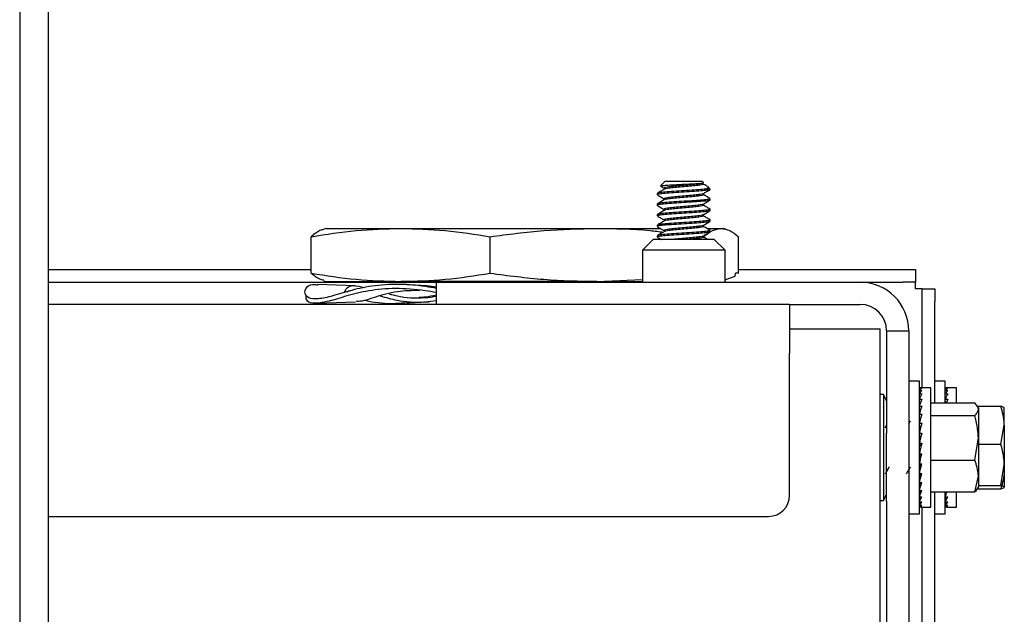
# Model space of a CAD drawing. Units: inches. Extents: x 0.2 to 16.7, y -11.2 to 10.7.
# Drawn here: x 3.8 to 4, y -10.7 to -10.6 of the extents above; entities that cross this region are included whole.
import ezdxf

# ---------------------------------------------------------------- set-up
doc = ezdxf.new("R2010")
doc.units = ezdxf.units.IN
doc.header["$MEASUREMENT"] = 0

msp = doc.modelspace()

# ---------------------------------------------------------------- linework, layer by layer
at = {"color": 7, "linetype": 'Continuous', "lineweight": 25}
for p, q in [((3.7868, -9.48962), (3.7868, -10.81577)), ((3.79291, -9.48962), (3.79291, -10.81577)), ((3.9253, -10.59648), (3.9243, -10.59747)), ((3.9253, -10.59648), (3.92711, -10.59648)), ((3.92711, -10.59648), (3.93325, -10.59648)), ((3.93354, -10.59677), (3.93325, -10.59648)), ((3.92359, -10.59911), (3.92359, -10.59939)), ((3.93404, -10.59818), (3.93496, -10.59818)), ((3.93496, -10.59818), (3.93444, -10.59766)), ((3.92359, -10.60138), (3.92359, -10.60167)), ((3.93496, -10.60053), (3.93496, -10.60024)), ((3.92359, -10.60365), (3.92359, -10.60394)), ((3.93496, -10.6028), (3.93496, -10.60252)), ((3.93496, -10.60507), (3.93496, -10.60479)), ((3.85257, -10.60662), (3.85205, -10.60677)), ((3.85257, -10.60662), (3.86855, -10.60662)), ((3.86855, -10.60662), (3.91067, -10.60662)), ((3.91067, -10.60662), (3.92423, -10.60662)), ((3.92359, -10.60593), (3.92359, -10.60621)), ((3.93449, -10.60662), (3.93731, -10.60662)), ((3.93496, -10.60735), (3.93496, -10.60706)), ((3.93731, -10.60662), (3.9378, -10.60662)), ((3.93832, -10.60677), (3.9378, -10.60662)), ((3.84934, -10.61622), (3.84934, -10.60839)), ((3.88775, -10.61622), (3.88775, -10.60839)), ((3.92271, -10.60899), (3.92041, -10.61129)), ((3.93584, -10.60899), (3.92271, -10.60899)), ((3.92359, -10.6082), (3.92359, -10.60848)), ((3.93359, -10.60852), (3.93359, -10.60839)), ((3.93814, -10.61129), (3.93584, -10.60899)), ((3.94103, -10.61622), (3.94103, -10.60839)), ((3.92041, -10.61129), (3.92041, -10.61817)), ((3.93814, -10.61129), (3.92041, -10.61129)), ((3.93814, -10.61817), (3.93814, -10.61129)), ((3.79291, -10.61544), (3.84934, -10.61544)), ((3.94029, -10.61683), (3.94039, -10.61622)), ((3.94103, -10.61622), (3.94039, -10.61622)), ((3.94103, -10.61544), (3.97628, -10.61544)), ((3.97628, -10.61544), (3.979, -10.61544)), ((3.979, -10.61544), (3.979, -10.61817)), ((3.79291, -10.61817), (3.87623, -10.61817)), ((3.85207, -10.61785), (3.85257, -10.61799)), ((3.85257, -10.61799), (3.86855, -10.61799)), ((3.91067, -10.61799), (3.86855, -10.61799)), ((3.87623, -10.62292), (3.87623, -10.61817)), ((3.87623, -10.61817), (3.88077, -10.61817)), ((3.88077, -10.61817), (3.96714, -10.61817)), ((3.91067, -10.61799), (3.92041, -10.61759)), ((3.91067, -10.61799), (3.92041, -10.61799)), ((3.93814, -10.6179), (3.9383, -10.61785)), ((3.93829, -10.61761), (3.94029, -10.61683)), ((3.96714, -10.61817), (3.97628, -10.61817)), ((3.979, -10.61817), (3.97628, -10.61817)), ((3.979, -10.61958), (3.979, -10.61817)), ((3.85884, -10.61895), (3.8507, -10.61867)), ((3.87623, -10.61921), (3.87467, -10.61903)), ((3.98041, -10.61958), (3.979, -10.61958)), ((3.98041, -10.61958), (3.98314, -10.61958)), ((3.98041, -10.6223), (3.98041, -10.61958)), ((3.98314, -10.61958), (3.98314, -10.6223)), ((3.84818, -10.62094), (3.84818, -10.62184)), ((3.85063, -10.62265), (3.85882, -10.62237)), ((3.98041, -10.64082), (3.98041, -10.6223)), ((3.98314, -10.64405), (3.98314, -10.6223)), ((3.952, -10.62292), (3.79291, -10.62292)), ((3.952, -10.62292), (3.952, -10.63336)), ((3.952, -10.62292), (3.96714, -10.62292)), ((3.952, -10.62817), (3.96732, -10.62817)), ((3.96732, -10.62817), (3.97145, -10.62817)), ((3.97145, -10.80999), (3.97145, -10.62817)), ((3.97282, -10.6286), (3.97757, -10.6286)), ((3.97282, -10.6286), (3.97282, -10.65054)), ((3.97757, -10.6286), (3.97757, -10.65054)), ((3.952, -10.66383), (3.952, -10.63336)), ((3.97984, -10.6394), (3.97757, -10.6394)), ((3.97984, -10.66781), (3.97984, -10.6394)), ((3.98541, -10.6394), (3.98314, -10.6394)), ((3.98541, -10.64405), (3.98541, -10.6394)), ((3.97984, -10.64085), (3.97995, -10.64085)), ((3.97985, -10.64089), (3.97984, -10.64085)), ((3.97984, -10.64089), (3.98036, -10.64089)), ((3.97986, -10.6413), (3.97984, -10.64089)), ((3.97984, -10.6412), (3.97986, -10.6412)), ((3.97985, -10.64131), (3.97984, -10.6412)), ((3.97984, -10.64132), (3.98036, -10.64132)), ((3.97988, -10.64206), (3.97984, -10.64132)), ((3.98227, -10.64082), (3.98015, -10.64082)), ((3.98227, -10.66639), (3.98227, -10.64082)), ((3.98541, -10.64085), (3.98549, -10.64085)), ((3.98541, -10.64088), (3.98541, -10.64085)), ((3.98541, -10.64088), (3.98593, -10.64088)), ((3.98543, -10.64128), (3.98541, -10.64088)), ((3.98541, -10.64121), (3.98543, -10.64121)), ((3.98542, -10.64129), (3.98541, -10.64121)), ((3.98541, -10.6413), (3.98593, -10.6413)), ((3.98544, -10.64203), (3.98541, -10.6413)), ((3.98784, -10.64082), (3.98571, -10.64082)), ((3.98784, -10.64405), (3.98784, -10.64082)), ((3.97214, -10.64224), (3.97145, -10.64224)), ((3.97282, -10.6436), (3.97214, -10.64224)), ((3.97214, -10.64224), (3.97214, -10.66497)), ((3.97281, -10.6436), (3.97282, -10.6436)), ((3.97282, -10.64361), (3.97281, -10.6436)), ((3.97984, -10.64192), (3.97987, -10.64192)), ((3.97985, -10.6421), (3.97984, -10.64192)), ((3.97984, -10.64211), (3.98036, -10.64211)), ((3.97989, -10.64314), (3.97984, -10.64211)), ((3.97984, -10.643), (3.97988, -10.643)), ((3.97986, -10.64323), (3.97984, -10.643)), ((3.97984, -10.64326), (3.98036, -10.64326)), ((3.97991, -10.64453), (3.97984, -10.64326)), ((3.98541, -10.64195), (3.98544, -10.64195)), ((3.98542, -10.64208), (3.98541, -10.64195)), ((3.98541, -10.64209), (3.98593, -10.64209)), ((3.98546, -10.64311), (3.98541, -10.64209)), ((3.98541, -10.64304), (3.98546, -10.64304)), ((3.98542, -10.64321), (3.98541, -10.64304)), ((3.98541, -10.64323), (3.98593, -10.64323)), ((3.98545, -10.64405), (3.98541, -10.64323)), ((3.97984, -10.64441), (3.9799, -10.64441)), ((3.97986, -10.64468), (3.97984, -10.64441)), ((3.97984, -10.64472), (3.98036, -10.64472)), ((3.97993, -10.64616), (3.97984, -10.64472)), ((3.98227, -10.64405), (3.99174, -10.64405)), ((3.9925, -10.64508), (3.9923, -10.64474)), ((3.99231, -10.64474), (3.99731, -10.64474)), ((3.9925, -10.64508), (3.9925, -10.64541)), ((3.9925, -10.64541), (3.9925, -10.65154)), ((3.99807, -10.64508), (3.99806, -10.64506)), ((3.99807, -10.64881), (3.99807, -10.64509)), ((3.97785, -10.64799), (3.97757, -10.64847)), ((3.97984, -10.64609), (3.97992, -10.64609)), ((3.97986, -10.64638), (3.97984, -10.64609)), ((3.97984, -10.64646), (3.98036, -10.64646)), ((3.97995, -10.64797), (3.97984, -10.64646)), ((3.97984, -10.64785), (3.97994, -10.64785)), ((3.97984, -10.64787), (3.97995, -10.64787)), ((3.97995, -10.64795), (3.97984, -10.64795)), ((3.97984, -10.64806), (3.97993, -10.64806)), ((3.98227, -10.64677), (3.99174, -10.64677)), ((3.97282, -10.64883), (3.97247, -10.64943)), ((3.97969, -10.64875), (3.97968, -10.64876)), ((3.97991, -10.64814), (3.97984, -10.64814)), ((3.97984, -10.64841), (3.98036, -10.64841)), ((3.97999, -10.64989), (3.97984, -10.64841)), ((3.97984, -10.64842), (3.97985, -10.64842)), ((3.97985, -10.6485), (3.97984, -10.6485)), ((3.97984, -10.64894), (3.9799, -10.64894)), ((3.9799, -10.64901), (3.97984, -10.64901)), ((3.97984, -10.6496), (3.97996, -10.6496)), ((3.97997, -10.64966), (3.97984, -10.64966)), ((3.99731, -10.65287), (3.99807, -10.64881)), ((3.99807, -10.64881), (3.99807, -10.65731)), ((3.97282, -10.66509), (3.97282, -10.65054)), ((3.97757, -10.65054), (3.97757, -10.66509)), ((3.97984, -10.65038), (3.97988, -10.65038)), ((3.97986, -10.65043), (3.97984, -10.65043)), ((3.97984, -10.65051), (3.98036, -10.65051)), ((3.98006, -10.65179), (3.97984, -10.65051)), ((3.97984, -10.65126), (3.97997, -10.65126)), ((3.97997, -10.65129), (3.97984, -10.65129)), ((3.97984, -10.65221), (3.97996, -10.65221)), ((3.97996, -10.65223), (3.97984, -10.65223)), ((3.99174, -10.65632), (3.9925, -10.65154)), ((3.9925, -10.65154), (3.9925, -10.65974)), ((3.97984, -10.65271), (3.98036, -10.65271)), ((3.98013, -10.6532), (3.97984, -10.65271)), ((3.97984, -10.6532), (3.98013, -10.6532)), ((3.98024, -10.65321), (3.97984, -10.65321)), ((3.97984, -10.65421), (3.98001, -10.65421)), ((3.9925, -10.65287), (3.99731, -10.65287)), ((3.97984, -10.65494), (3.98036, -10.65494)), ((3.98013, -10.65519), (3.97984, -10.65713)), ((3.97984, -10.65519), (3.98013, -10.65519)), ((3.97984, -10.65613), (3.97999, -10.65613)), ((3.98013, -10.65519), (3.98018, -10.65494)), ((3.98227, -10.65632), (3.99174, -10.65632)), ((3.97749, -10.65857), (3.97757, -10.65871)), ((3.97984, -10.657), (3.97986, -10.657)), ((3.97984, -10.65713), (3.98036, -10.65713)), ((3.98003, -10.65713), (3.97984, -10.65921)), ((3.97984, -10.65775), (3.97998, -10.65775)), ((3.97984, -10.65839), (3.97992, -10.65839)), ((3.99731, -10.66174), (3.99807, -10.65731)), ((3.99807, -10.65731), (3.99807, -10.6621)), ((3.97984, -10.65887), (3.97988, -10.65887)), ((3.97984, -10.6592), (3.97985, -10.6592)), ((3.97984, -10.65921), (3.98036, -10.65921)), ((3.97997, -10.65921), (3.97984, -10.66112)), ((3.97984, -10.65936), (3.97996, -10.65936)), ((3.97994, -10.65936), (3.97984, -10.66075)), ((3.99174, -10.66315), (3.9925, -10.65974)), ((3.9925, -10.65974), (3.9925, -10.66213)), ((3.97984, -10.66112), (3.98036, -10.66112)), ((3.97994, -10.66112), (3.97984, -10.6628)), ((3.97992, -10.66112), (3.97984, -10.66248)), ((3.97984, -10.6628), (3.98036, -10.6628)), ((3.97991, -10.6628), (3.97984, -10.6642)), ((3.9799, -10.6628), (3.97984, -10.66394)), ((3.9923, -10.66247), (3.9925, -10.66213)), ((3.99231, -10.66247), (3.99731, -10.66247)), ((3.9925, -10.66174), (3.99731, -10.66174)), ((3.99806, -10.66215), (3.99807, -10.66213)), ((3.97214, -10.66497), (3.97282, -10.6636)), ((3.97984, -10.6642), (3.98036, -10.6642)), ((3.97989, -10.6642), (3.97984, -10.66528)), ((3.97988, -10.6642), (3.97984, -10.66509)), ((3.98227, -10.66315), (3.99174, -10.66315)), ((3.98314, -10.81703), (3.98314, -10.66315)), ((3.98546, -10.66315), (3.98541, -10.66417)), ((3.98545, -10.66315), (3.98541, -10.66398)), ((3.98541, -10.66781), (3.98541, -10.66315)), ((3.98541, -10.66417), (3.98593, -10.66417)), ((3.98546, -10.66417), (3.98541, -10.66526)), ((3.98546, -10.66417), (3.98541, -10.66512)), ((3.98784, -10.66639), (3.98784, -10.66315)), ((3.97145, -10.66497), (3.97214, -10.66497)), ((3.97282, -10.66509), (3.97282, -10.75112)), ((3.97757, -10.66509), (3.97757, -10.75112)), ((3.97984, -10.66528), (3.98036, -10.66528)), ((3.97987, -10.66528), (3.97984, -10.66601)), ((3.97987, -10.66528), (3.97984, -10.66589)), ((3.97984, -10.66601), (3.98036, -10.66601)), ((3.97986, -10.66601), (3.97984, -10.66636)), ((3.97986, -10.66601), (3.97984, -10.66632)), ((3.97984, -10.66636), (3.98036, -10.66636)), ((3.98015, -10.66639), (3.98227, -10.66639)), ((3.98041, -10.81703), (3.98041, -10.66639)), ((3.98541, -10.66526), (3.98593, -10.66526)), ((3.98544, -10.66526), (3.98541, -10.66599)), ((3.98544, -10.66526), (3.98541, -10.66591)), ((3.98541, -10.66599), (3.98593, -10.66599)), ((3.98543, -10.66599), (3.98541, -10.66635)), ((3.98543, -10.66599), (3.98541, -10.66632)), ((3.98541, -10.66635), (3.98593, -10.66635)), ((3.98571, -10.66639), (3.98784, -10.66639)), ((3.79291, -10.66838), (3.94746, -10.66838)), ((3.97757, -10.66781), (3.97984, -10.66781)), ((3.98314, -10.66781), (3.98541, -10.66781))]:
    msp.add_line(p, q, dxfattribs=at)
for centre, radius, start, end in [((3.96714, -10.6286), 0.01044, 0, 90), ((3.96714, -10.6286), 0.00568, 0, 90), ((3.94746, -10.66383), 0.00455, 270, 360)]:
    msp.add_arc(centre, radius, start, end, dxfattribs=at)
for centre, major_axis, ratio, start_param, end_param in [((3.98036, -10.6536), (-0.00022, 0.01278), 0.230246, 6.27928, 6.384191), ((3.98036, -10.6536), (0.00033, 0.01278), 0.229457, 0.110766, 0.285299), ((3.98036, -10.6536), (0.00086, 0.01278), 0.22097, 0.294239, 0.468772), ((3.98593, -10.6536), (-0.00023, 0.01278), 0.230161, 6.279025, 6.379343), ((3.98593, -10.6536), (0.00031, 0.01278), 0.229578, 0.105922, 0.280455), ((3.98593, -10.6536), (0.00084, 0.01278), 0.221289, 0.289433, 0.463966), ((3.98036, -10.6536), (0.00135, 0.01278), 0.205286, 0.475682, 0.650215), ((3.98036, -10.6536), (0.0018, 0.01278), 0.183254, 0.654259, 0.828792), ((3.98593, -10.6536), (0.00134, 0.01278), 0.205784, 0.470942, 0.645475), ((3.98593, -10.6536), (0.00179, 0.01278), 0.183907, 0.649602, 0.752989), ((3.98036, -10.6536), (0.00218, 0.01278), 0.15593, 0.829601, 1.004134), ((3.98036, -10.6536), (0.00249, 0.01278), 0.124429, 1.001778, 1.176311), ((3.98036, -10.6536), (0.00272, 0.01278), 0.089832, 1.171215, 1.345748), ((3.98036, -10.6536), (0.00287, 0.01278), 0.053135, 1.338579, 1.513112), ((3.98036, -10.6536), (0.00294, 0.01278), 0.015251, 1.504687, 1.67922), ((3.98036, -10.6536), (0.00294, 0.01278), 0.022965, 4.438221, 4.612754), ((3.98036, -10.6536), (0.00285, 0.01278), 0.060679, 4.271929, 4.446462), ((3.98036, -10.6536), (0.00268, 0.01278), 0.097027, 4.104208, 4.278741), ((3.98036, -10.6536), (0.00243, 0.01278), 0.131082, 3.934265, 4.108798), ((3.98036, -10.6536), (0.00211, 0.01278), 0.161828, 3.761472, 3.936005), ((3.98036, -10.6536), (0.00171, 0.01278), 0.188171, 3.585469, 3.760002), ((3.98593, -10.6536), (0.00212, 0.01278), 0.16107, 3.766059, 3.89555), ((3.98593, -10.6536), (0.00172, 0.01278), 0.187544, 3.590142, 3.764675), ((3.98036, -10.6536), (0.00126, 0.01278), 0.209, 3.406267, 3.5808), ((3.98036, -10.6536), (0.00075, 0.01278), 0.223289, 3.224332, 3.398865), ((3.98036, -10.6536), (0.00022, 0.01278), 0.230246, 3.075875, 3.21512), ((3.98593, -10.6536), (0.00127, 0.01278), 0.208532, 3.41102, 3.585553), ((3.98593, -10.6536), (0.00076, 0.01278), 0.223004, 3.229147, 3.40368), ((3.98593, -10.6536), (0.00023, 0.01278), 0.230161, 3.071539, 3.219967)]:
    msp.add_ellipse(centre, major_axis=major_axis, ratio=ratio, start_param=start_param, end_param=end_param, dxfattribs=at)
for points, knots in [([(3.92434, -10.59751), (3.92433, -10.5975), (3.9243, -10.59746), (3.92484, -10.5974), (3.9259, -10.59732), (3.92733, -10.59725), (3.92894, -10.59716), (3.93053, -10.59709), (3.93193, -10.59701), (3.93296, -10.59693), (3.93355, -10.59686), (3.93353, -10.59681), (3.93352, -10.59679)], [0, 0, 0, 0, 0.043794, 0.160418, 0.273832, 0.386263, 0.496785, 0.605046, 0.71267, 0.81678, 0.920995, 1, 1, 1, 1]), ([(3.9334, -10.59684), (3.93342, -10.59686), (3.93347, -10.59693), (3.93287, -10.59704), (3.93173, -10.59719), (3.93017, -10.59733), (3.92849, -10.59747), (3.92692, -10.59761), (3.92573, -10.59775), (3.92504, -10.59789), (3.92511, -10.59798), (3.92514, -10.59803)], [0, 0, 0, 0, 0.0539284, 0.1733139, 0.2926994, 0.4120849, 0.5314704, 0.6508559, 0.7702414, 0.8896269, 1, 1, 1, 1]), ([(3.93339, -10.59707), (3.93343, -10.59711), (3.93352, -10.59719), (3.93288, -10.59733), (3.93172, -10.59747), (3.93017, -10.59761), (3.92849, -10.59775), (3.92692, -10.5979), (3.92576, -10.59804), (3.92515, -10.59814), (3.92516, -10.5982), (3.92516, -10.5982)], [0, 0, 0, 0, 0.103554, 0.228554, 0.353554, 0.478554, 0.603554, 0.728554, 0.853554, 0.978554, 1, 1, 1, 1]), ([(3.93429, -10.59756), (3.93425, -10.59754), (3.93397, -10.59738), (3.93369, -10.59721), (3.93344, -10.59707)], [0, 0, 0, 0, 0.123686, 1, 1, 1, 1]), ([(3.92511, -10.5982), (3.92487, -10.59835), (3.92437, -10.59864), (3.92387, -10.59893), (3.92363, -10.59907)], [0, 0, 0, 0, 0.499493, 1, 1, 1, 1]), ([(3.92363, -10.59943), (3.92388, -10.59958), (3.92438, -10.59987), (3.92487, -10.60016), (3.92512, -10.6003)], [0, 0, 0, 0, 0.50038, 1, 1, 1, 1]), ([(3.93404, -10.59818), (3.93357, -10.59823), (3.93261, -10.59832), (3.93048, -10.59846), (3.92822, -10.59861), (3.92609, -10.59875), (3.9245, -10.59889), (3.92363, -10.59901), (3.92369, -10.59908), (3.9237, -10.59911)], [0, 0, 0, 0, 0.153042, 0.306084, 0.459126, 0.612169, 0.765211, 0.918253, 1, 1, 1, 1]), ([(3.93486, -10.59829), (3.93486, -10.5983), (3.93491, -10.59836), (3.93412, -10.59846), (3.93259, -10.59861), (3.93049, -10.59875), (3.92822, -10.59889), (3.9261, -10.59903), (3.9245, -10.59917), (3.92363, -10.59929), (3.92369, -10.59937), (3.9237, -10.59939)], [0, 0, 0, 0, 0.032157, 0.160618, 0.289079, 0.41754, 0.546, 0.674461, 0.802922, 0.931383, 1, 1, 1, 1]), ([(3.92432, -10.59756), (3.92434, -10.59757), (3.92461, -10.59773), (3.92487, -10.59788), (3.92512, -10.59803)], [0, 0, 0, 0, 0.073243, 1, 1, 1, 1]), ([(3.93341, -10.59915), (3.93341, -10.59916), (3.93343, -10.59921), (3.93286, -10.59932), (3.93173, -10.59946), (3.93017, -10.5996), (3.92849, -10.59974), (3.92692, -10.59988), (3.92573, -10.60003), (3.92504, -10.60017), (3.92511, -10.60026), (3.92514, -10.6003)], [0, 0, 0, 0, 0.018433, 0.142297, 0.266162, 0.390027, 0.513892, 0.637756, 0.761621, 0.885486, 1, 1, 1, 1]), ([(3.93339, -10.59934), (3.93343, -10.59938), (3.93352, -10.59947), (3.93288, -10.5996), (3.93172, -10.59974), (3.93017, -10.59988), (3.92849, -10.60003), (3.92692, -10.60017), (3.92576, -10.60031), (3.92515, -10.60041), (3.92516, -10.60047), (3.92516, -10.60048)], [0, 0, 0, 0, 0.103554, 0.228554, 0.353554, 0.478554, 0.603554, 0.728554, 0.853554, 0.978554, 1, 1, 1, 1]), ([(3.93493, -10.60021), (3.93468, -10.60006), (3.93418, -10.59977), (3.93369, -10.59948), (3.93344, -10.59934)], [0, 0, 0, 0, 0.5005073, 1, 1, 1, 1]), ([(3.93345, -10.59915), (3.9337, -10.59901), (3.93419, -10.59872), (3.93469, -10.59843), (3.93494, -10.59829)], [0, 0, 0, 0, 0.4994569, 1, 1, 1, 1]), ([(3.93441, -10.59768), (3.93445, -10.59771), (3.93464, -10.59784), (3.93447, -10.59801), (3.93415, -10.59814), (3.93404, -10.59818)], [0, 0, 0, 0, 0.166303, 0.733598, 1, 1, 1, 1]), ([(3.92511, -10.60048), (3.92487, -10.60062), (3.92437, -10.60091), (3.92387, -10.6012), (3.92363, -10.60134)], [0, 0, 0, 0, 0.499493, 1, 1, 1, 1]), ([(3.93485, -10.60024), (3.93487, -10.60027), (3.93495, -10.60034), (3.93414, -10.60045), (3.93259, -10.6006), (3.93049, -10.60074), (3.92822, -10.60088), (3.9261, -10.60102), (3.9245, -10.60116), (3.92363, -10.60128), (3.92369, -10.60136), (3.9237, -10.60138)], [0, 0, 0, 0, 0.058231, 0.183231, 0.308231, 0.433231, 0.558231, 0.683231, 0.808231, 0.933231, 1, 1, 1, 1]), ([(3.93486, -10.60056), (3.93486, -10.60057), (3.93491, -10.60063), (3.93412, -10.60074), (3.93259, -10.60088), (3.93049, -10.60102), (3.92822, -10.60116), (3.9261, -10.60131), (3.9245, -10.60145), (3.92363, -10.60157), (3.92369, -10.60164), (3.9237, -10.60167)], [0, 0, 0, 0, 0.032157, 0.160618, 0.289079, 0.41754, 0.546, 0.674461, 0.802922, 0.931383, 1, 1, 1, 1]), ([(3.93341, -10.60143), (3.93341, -10.60143), (3.93343, -10.60149), (3.93286, -10.60159), (3.93173, -10.60173), (3.93017, -10.60187), (3.92849, -10.60202), (3.92692, -10.60216), (3.92573, -10.6023), (3.92504, -10.60244), (3.92511, -10.60253), (3.92514, -10.60257)], [0, 0, 0, 0, 0.018433, 0.142297, 0.266162, 0.390027, 0.513892, 0.637756, 0.761621, 0.885486, 1, 1, 1, 1]), ([(3.93345, -10.60143), (3.9337, -10.60128), (3.93419, -10.60099), (3.93469, -10.6007), (3.93494, -10.60056)], [0, 0, 0, 0, 0.4994569, 1, 1, 1, 1]), ([(3.92363, -10.60171), (3.92388, -10.60185), (3.92438, -10.60214), (3.92487, -10.60243), (3.92512, -10.60257)], [0, 0, 0, 0, 0.50038, 1, 1, 1, 1]), ([(3.92511, -10.60275), (3.92487, -10.60289), (3.92437, -10.60318), (3.92387, -10.60347), (3.92363, -10.60362)], [0, 0, 0, 0, 0.499493, 1, 1, 1, 1]), ([(3.93485, -10.60252), (3.93487, -10.60254), (3.93495, -10.60261), (3.93414, -10.60273), (3.93259, -10.60287), (3.93049, -10.60301), (3.92822, -10.60315), (3.9261, -10.60329), (3.9245, -10.60344), (3.92363, -10.60356), (3.92369, -10.60363), (3.9237, -10.60365)], [0, 0, 0, 0, 0.058231, 0.183231, 0.308231, 0.433231, 0.558231, 0.683231, 0.808231, 0.933231, 1, 1, 1, 1]), ([(3.93486, -10.60283), (3.93486, -10.60284), (3.93491, -10.6029), (3.93412, -10.60301), (3.93259, -10.60315), (3.93049, -10.60329), (3.92822, -10.60344), (3.9261, -10.60358), (3.9245, -10.60372), (3.92363, -10.60384), (3.92369, -10.60391), (3.9237, -10.60394)], [0, 0, 0, 0, 0.032157, 0.160618, 0.289079, 0.41754, 0.546, 0.674461, 0.802922, 0.931383, 1, 1, 1, 1]), ([(3.93339, -10.60161), (3.93343, -10.60165), (3.93352, -10.60174), (3.93288, -10.60187), (3.93172, -10.60202), (3.93017, -10.60216), (3.92849, -10.6023), (3.92692, -10.60244), (3.92576, -10.60258), (3.92515, -10.60269), (3.92516, -10.60274), (3.92516, -10.60275)], [0, 0, 0, 0, 0.1035543, 0.2285543, 0.3535543, 0.4785543, 0.6035543, 0.7285543, 0.8535543, 0.9785543, 1, 1, 1, 1]), ([(3.93493, -10.60248), (3.93468, -10.60233), (3.93418, -10.60205), (3.93369, -10.60176), (3.93344, -10.60161)], [0, 0, 0, 0, 0.500507, 1, 1, 1, 1]), ([(3.93345, -10.6037), (3.9337, -10.60355), (3.93419, -10.60326), (3.93469, -10.60298), (3.93494, -10.60283)], [0, 0, 0, 0, 0.499457, 1, 1, 1, 1]), ([(3.92363, -10.60398), (3.92388, -10.60412), (3.92438, -10.60441), (3.92487, -10.6047), (3.92512, -10.60485)], [0, 0, 0, 0, 0.5003796, 1, 1, 1, 1]), ([(3.92511, -10.60502), (3.92487, -10.60517), (3.92437, -10.60546), (3.92387, -10.60574), (3.92363, -10.60589)], [0, 0, 0, 0, 0.499493, 1, 1, 1, 1]), ([(3.93485, -10.60479), (3.93487, -10.60481), (3.93495, -10.60488), (3.93414, -10.605), (3.93259, -10.60514), (3.93049, -10.60528), (3.92822, -10.60542), (3.9261, -10.60557), (3.9245, -10.60571), (3.92363, -10.60583), (3.92369, -10.6059), (3.9237, -10.60593)], [0, 0, 0, 0, 0.058231, 0.183231, 0.308231, 0.433231, 0.558231, 0.683231, 0.808231, 0.933231, 1, 1, 1, 1]), ([(3.93486, -10.60511), (3.93486, -10.60512), (3.93491, -10.60518), (3.93412, -10.60528), (3.93259, -10.60542), (3.93049, -10.60557), (3.92822, -10.60571), (3.9261, -10.60585), (3.9245, -10.60599), (3.92363, -10.60611), (3.92369, -10.60619), (3.9237, -10.60621)], [0, 0, 0, 0, 0.032157, 0.160618, 0.289079, 0.41754, 0.546, 0.674461, 0.802922, 0.931383, 1, 1, 1, 1]), ([(3.93341, -10.6037), (3.93341, -10.60371), (3.93343, -10.60376), (3.93286, -10.60386), (3.93173, -10.604), (3.93017, -10.60415), (3.92849, -10.60429), (3.92692, -10.60443), (3.92573, -10.60457), (3.92504, -10.60471), (3.92511, -10.6048), (3.92514, -10.60485)], [0, 0, 0, 0, 0.018433, 0.142297, 0.266162, 0.390027, 0.513892, 0.637756, 0.761621, 0.885486, 1, 1, 1, 1]), ([(3.93339, -10.60389), (3.93343, -10.60393), (3.93352, -10.60401), (3.93288, -10.60415), (3.93172, -10.60429), (3.93017, -10.60443), (3.92849, -10.60457), (3.92692, -10.60471), (3.92576, -10.60486), (3.92515, -10.60496), (3.92516, -10.60501), (3.92516, -10.60502)], [0, 0, 0, 0, 0.103554, 0.228554, 0.353554, 0.478554, 0.603554, 0.728554, 0.853554, 0.978554, 1, 1, 1, 1]), ([(3.93493, -10.60475), (3.93468, -10.60461), (3.93418, -10.60432), (3.93369, -10.60403), (3.93344, -10.60389)], [0, 0, 0, 0, 0.500507, 1, 1, 1, 1]), ([(3.93345, -10.60597), (3.9337, -10.60583), (3.93419, -10.60554), (3.93469, -10.60525), (3.93494, -10.6051)], [0, 0, 0, 0, 0.499457, 1, 1, 1, 1]), ([(3.84934, -10.60839), (3.85256, -10.60789), (3.85894, -10.60688), (3.86536, -10.60671), (3.86855, -10.60662)], [0, 0, 0, 0, 0.50412, 1, 1, 1, 1]), ([(3.85208, -10.60687), (3.85179, -10.60692), (3.85087, -10.60709), (3.84997, -10.60786), (3.84934, -10.60839)], [0, 0, 0, 0, 0.314969, 1, 1, 1, 1]), ([(3.86855, -10.60662), (3.87173, -10.60671), (3.87816, -10.60688), (3.88453, -10.60789), (3.88775, -10.60839)], [0, 0, 0, 0, 0.4959323, 1, 1, 1, 1]), ([(3.88775, -10.60839), (3.89159, -10.60789), (3.8992, -10.60688), (3.90687, -10.60671), (3.91067, -10.60662)], [0, 0, 0, 0, 0.50412, 1, 1, 1, 1]), ([(3.91067, -10.60662), (3.91448, -10.60667), (3.91924, -10.60672), (3.92397, -10.60729), (3.92492, -10.60741)], [0, 0, 0, 0, 0.799051, 1, 1, 1, 1]), ([(3.92363, -10.60625), (3.92388, -10.6064), (3.92438, -10.60669), (3.92487, -10.60697), (3.92512, -10.60712)], [0, 0, 0, 0, 0.50038, 1, 1, 1, 1]), ([(3.92511, -10.60729), (3.92487, -10.60744), (3.92437, -10.60773), (3.92387, -10.60802), (3.92363, -10.60816)], [0, 0, 0, 0, 0.499493, 1, 1, 1, 1]), ([(3.93485, -10.60706), (3.93487, -10.60709), (3.93495, -10.60715), (3.93414, -10.60727), (3.93259, -10.60741), (3.93049, -10.60756), (3.92822, -10.6077), (3.9261, -10.60784), (3.9245, -10.60798), (3.92363, -10.6081), (3.92369, -10.60817), (3.9237, -10.6082)], [0, 0, 0, 0, 0.058231, 0.183231, 0.308231, 0.433231, 0.558231, 0.683231, 0.808231, 0.933231, 1, 1, 1, 1]), ([(3.93486, -10.60738), (3.93486, -10.60739), (3.93491, -10.60745), (3.93412, -10.60756), (3.93259, -10.6077), (3.93049, -10.60784), (3.92822, -10.60798), (3.9261, -10.60812), (3.9245, -10.60827), (3.92363, -10.60839), (3.92369, -10.60846), (3.9237, -10.60848)], [0, 0, 0, 0, 0.032157, 0.160618, 0.289079, 0.41754, 0.546, 0.674461, 0.802922, 0.931383, 1, 1, 1, 1]), ([(3.93341, -10.60597), (3.93341, -10.60598), (3.93343, -10.60603), (3.93286, -10.60613), (3.93173, -10.60628), (3.93017, -10.60642), (3.92849, -10.60656), (3.92692, -10.6067), (3.92573, -10.60685), (3.92504, -10.60698), (3.92511, -10.60707), (3.92514, -10.60712)], [0, 0, 0, 0, 0.018433, 0.142297, 0.266162, 0.390027, 0.513892, 0.637756, 0.761621, 0.885486, 1, 1, 1, 1]), ([(3.93339, -10.60616), (3.93343, -10.6062), (3.93352, -10.60629), (3.93288, -10.60642), (3.93172, -10.60656), (3.93017, -10.6067), (3.92849, -10.60685), (3.92692, -10.60699), (3.92576, -10.60713), (3.92515, -10.60723), (3.92516, -10.60729), (3.92516, -10.6073)], [0, 0, 0, 0, 0.103554, 0.228554, 0.353554, 0.478554, 0.603554, 0.728554, 0.853554, 0.978554, 1, 1, 1, 1]), ([(3.93493, -10.60702), (3.93468, -10.60688), (3.93418, -10.60659), (3.93369, -10.6063), (3.93344, -10.60616)], [0, 0, 0, 0, 0.500507, 1, 1, 1, 1]), ([(3.93345, -10.60824), (3.9337, -10.6081), (3.93419, -10.60781), (3.93469, -10.60752), (3.93494, -10.60738)], [0, 0, 0, 0, 0.499457, 1, 1, 1, 1]), ([(3.93359, -10.60839), (3.93421, -10.60789), (3.93545, -10.60688), (3.93669, -10.60671), (3.93731, -10.60662)], [0, 0, 0, 0, 0.50412, 1, 1, 1, 1]), ([(3.93731, -10.60662), (3.93793, -10.60671), (3.93917, -10.60688), (3.94041, -10.60789), (3.94103, -10.60839)], [0, 0, 0, 0, 0.495932, 1, 1, 1, 1]), ([(3.92363, -10.60853), (3.92388, -10.60867), (3.92415, -10.60882), (3.92441, -10.60898), (3.92442, -10.60899)], [0, 0, 0, 0, 0.940911, 1, 1, 1, 1]), ([(3.93341, -10.60824), (3.93341, -10.60825), (3.93343, -10.60831), (3.93286, -10.60841), (3.93173, -10.60855), (3.93016, -10.60869), (3.92852, -10.60883), (3.92735, -10.60893), (3.92693, -10.60898), (3.92691, -10.60899)], [0, 0, 0, 0, 0.028528, 0.220234, 0.411939, 0.603645, 0.795351, 0.987056, 1, 1, 1, 1]), ([(3.93339, -10.60843), (3.93343, -10.60847), (3.93352, -10.60856), (3.93289, -10.60869), (3.93172, -10.60883), (3.93066, -10.60893), (3.93008, -10.60898), (3.93004, -10.60899)], [0, 0, 0, 0, 0.21264, 0.469316, 0.725993, 0.982669, 1, 1, 1, 1]), ([(3.93439, -10.60899), (3.93432, -10.60894), (3.934, -10.60876), (3.93369, -10.60858), (3.93344, -10.60843)], [0, 0, 0, 0, 0.219488, 1, 1, 1, 1]), ([(3.84934, -10.61622), (3.85256, -10.61673), (3.85894, -10.61773), (3.86536, -10.6179), (3.86855, -10.61799)], [0, 0, 0, 0, 0.50412, 1, 1, 1, 1]), ([(3.85208, -10.61774), (3.85179, -10.61769), (3.85088, -10.61753), (3.84997, -10.61675), (3.84934, -10.61622)], [0, 0, 0, 0, 0.315915, 1, 1, 1, 1]), ([(3.86855, -10.61799), (3.87173, -10.6179), (3.87816, -10.61773), (3.88453, -10.61673), (3.88775, -10.61622)], [0, 0, 0, 0, 0.495932, 1, 1, 1, 1]), ([(3.88775, -10.61622), (3.89159, -10.61673), (3.8992, -10.61773), (3.90687, -10.6179), (3.91067, -10.61799)], [0, 0, 0, 0, 0.5041197, 1, 1, 1, 1]), ([(3.84796, -10.6202), (3.84809, -10.6198), (3.84835, -10.61899), (3.84947, -10.61851), (3.85061, -10.6187), (3.85077, -10.61873)], [0, 0, 0, 0, 0.455965, 0.924849, 1, 1, 1, 1]), ([(3.87623, -10.61947), (3.87546, -10.61934), (3.87236, -10.61881), (3.86737, -10.61845), (3.86159, -10.61899), (3.85679, -10.62019), (3.85295, -10.62145), (3.85011, -10.6219), (3.84829, -10.62144), (3.84807, -10.62061), (3.84796, -10.6202)], [0, 0, 0, 0, 0.0457039, 0.1844485, 0.3231822, 0.4580621, 0.5921852, 0.729033, 0.8658779, 1, 1, 1, 1]), ([(3.87623, -10.62039), (3.87542, -10.62025), (3.87232, -10.61972), (3.86735, -10.61936), (3.86163, -10.61989), (3.85687, -10.62109), (3.853, -10.62236), (3.85017, -10.62279), (3.84858, -10.62249), (3.84837, -10.62194), (3.84832, -10.62179)], [0, 0, 0, 0, 0.05202, 0.20095, 0.349868, 0.495805, 0.642589, 0.793551, 0.94451, 1, 1, 1, 1]), ([(3.85659, -10.6202), (3.85675, -10.61979), (3.85708, -10.61896), (3.8587, -10.61876), (3.86035, -10.61921), (3.86075, -10.61932)], [0, 0, 0, 0, 0.424821, 0.861935, 1, 1, 1, 1]), ([(3.85717, -10.62027), (3.85719, -10.62017), (3.85724, -10.62), (3.85757, -10.62001), (3.85772, -10.62002)], [0, 0, 0, 0, 0.5445976, 1, 1, 1, 1]), ([(3.87265, -10.61991), (3.871, -10.61996), (3.86734, -10.62007), (3.86303, -10.62136), (3.86006, -10.62238), (3.85917, -10.62227), (3.85897, -10.62225)], [0, 0, 0, 0, 0.263214, 0.582293, 0.907276, 1, 1, 1, 1]), ([(3.87464, -10.61897), (3.87386, -10.61893), (3.87231, -10.61884), (3.87074, -10.61874), (3.86995, -10.6187)], [0, 0, 0, 0, 0.4999972, 1, 1, 1, 1]), ([(3.86075, -10.62198), (3.86106, -10.62206), (3.86298, -10.62253), (3.86611, -10.62285), (3.86913, -10.62257), (3.86997, -10.62249)], [0, 0, 0, 0, 0.122161, 0.755294, 1, 1, 1, 1]), ([(3.86417, -10.6211), (3.86533, -10.62143), (3.86806, -10.62219), (3.87231, -10.62263), (3.87542, -10.62219), (3.87623, -10.62208)], [0, 0, 0, 0, 0.355759, 0.832474, 1, 1, 1, 1]), ([(3.86605, -10.62065), (3.86664, -10.62081), (3.86879, -10.62138), (3.87233, -10.62171), (3.87541, -10.62128), (3.87623, -10.62116)], [0, 0, 0, 0, 0.218221, 0.791554, 1, 1, 1, 1]), ([(3.86987, -10.62261), (3.87067, -10.62256), (3.87227, -10.62247), (3.87385, -10.62237), (3.87465, -10.62233)], [0, 0, 0, 0, 0.500008, 1, 1, 1, 1]), ([(3.87249, -10.62138), (3.87293, -10.62136), (3.8741, -10.62129), (3.87541, -10.62103), (3.87623, -10.62088)], [0, 0, 0, 0, 0.375793, 1, 1, 1, 1]), ([(3.9925, -10.64541), (3.99249, -10.6453), (3.99246, -10.64484), (3.99205, -10.6444), (3.99174, -10.64405)], [0, 0, 0, 0, 0.23685, 1, 1, 1, 1]), ([(3.99174, -10.64677), (3.99184, -10.64667), (3.99229, -10.64623), (3.99241, -10.64577), (3.9925, -10.64541)], [0, 0, 0, 0, 0.217362, 1, 1, 1, 1]), ([(3.99807, -10.64881), (3.99807, -10.64871), (3.99806, -10.64734), (3.99767, -10.64599), (3.99731, -10.64474)], [0, 0, 0, 0, 0.070198, 1, 1, 1, 1]), ([(3.99731, -10.64474), (3.99741, -10.64476), (3.99786, -10.64488), (3.99798, -10.64501), (3.99807, -10.6451)], [0, 0, 0, 0, 0.217362, 1, 1, 1, 1]), ([(3.9925, -10.65154), (3.9925, -10.65143), (3.99249, -10.64982), (3.9921, -10.64824), (3.99174, -10.64677)], [0, 0, 0, 0, 0.070198, 1, 1, 1, 1]), ([(3.99807, -10.65731), (3.99807, -10.6572), (3.99806, -10.6557), (3.99767, -10.65424), (3.99731, -10.65287)], [0, 0, 0, 0, 0.070198, 1, 1, 1, 1]), ([(3.9925, -10.65974), (3.9925, -10.65965), (3.99249, -10.6585), (3.9921, -10.65737), (3.99174, -10.65632)], [0, 0, 0, 0, 0.0701975, 1, 1, 1, 1]), ([(3.97255, -10.65926), (3.9727, -10.65901), (3.97298, -10.65851), (3.97327, -10.65802), (3.97342, -10.65777)], [0, 0, 0, 0, 0.500437, 1, 1, 1, 1]), ([(3.9771, -10.65926), (3.97724, -10.65901), (3.97753, -10.65851), (3.97782, -10.65802), (3.97796, -10.65777)], [0, 0, 0, 0, 0.5004372, 1, 1, 1, 1]), ([(3.99807, -10.6584), (3.99807, -10.6585), (3.99806, -10.65987), (3.99767, -10.66122), (3.99731, -10.66247)], [0, 0, 0, 0, 0.070198, 1, 1, 1, 1]), ([(3.9922, -10.66246), (3.99216, -10.66259), (3.99209, -10.66283), (3.99184, -10.66306), (3.99174, -10.66315)], [0, 0, 0, 0, 0.578912, 1, 1, 1, 1]), ([(3.99807, -10.6621), (3.99798, -10.66201), (3.99786, -10.66188), (3.99741, -10.66176), (3.99731, -10.66174)], [0, 0, 0, 0, 0.782638, 1, 1, 1, 1]), ([(3.99731, -10.66247), (3.99762, -10.66238), (3.99802, -10.66226), (3.99806, -10.66213), (3.99807, -10.6621)], [0, 0, 0, 0, 0.76315, 1, 1, 1, 1])]:
    msp.add_open_spline(points, degree=3, knots=knots, dxfattribs=at)

doc.saveas('drawing.dxf')
